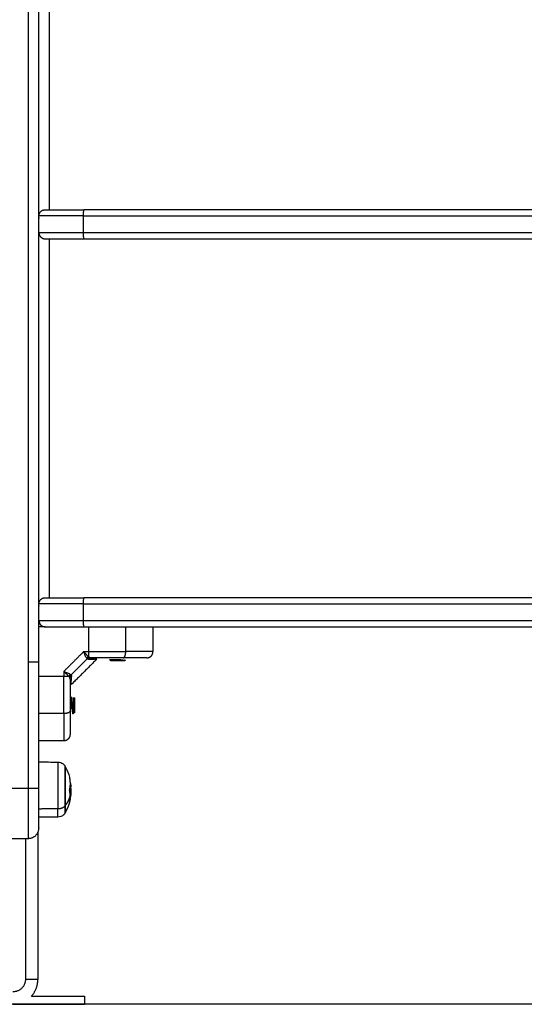
# Model space of a CAD drawing. Units: millimetres. Extents: x 43.9 to 58.4, y 2.8 to 17.1.
# Drawn here: x 54 to 54.3, y 12.3 to 12.8 of the extents above; entities that cross this region are included whole.
import ezdxf

# ---------------------------------------------------------------- set-up
doc = ezdxf.new("R2010")
doc.units = ezdxf.units.MM
doc.header["$LTSCALE"] = 20
doc.layers.add('Layer 1', color=8, linetype='Continuous')

# ---------------------------------------------------------------- blocks, each defined once
blk = doc.blocks.new('s299b_bb')
at = {"lineweight": -3}
for points, weights, degree in [([(54.02483, 13.54075), (54.02483, 14.45991), (54.02483, 14.99785)], [1, 0.890296593704, 1], 2), ([(54.02483, 13.75575), (54.02483, 13.75875), (54.02783, 13.75875)], [1, 0.707106781187, 1], 2), ([(54.02492, 13.7548), (54.02486, 13.75477), (54.02483, 13.75475), (54.02483, 13.75475)], [0.935743798657, 0.954090869263, 0.975509603043, 1], 3), ([(54.02783, 13.75875), (54.02783, 13.75875), (54.04659, 13.75875)], [1, 0.757428144058, 1], 2), ([(54.40683, 13.75875), (54.22572, 13.75875), (54.04659, 13.75875)], [1, 0.997265696927, 1], 2), ([(54.02483, 13.74875), (54.02483, 13.74875), (54.02486, 13.74873), (54.02493, 13.7487)], [1, 0.974036101925, 0.951524608823, 0.932465520692], 3), ([(54.02483, 13.74775), (54.02483, 13.74475), (54.02783, 13.74475)], [1, 0.707106781187, 1], 2), ([(54.02783, 13.74475), (54.02783, 13.74475), (54.04659, 13.74475)], [1, 0.757428144058, 1], 2), ([(54.04659, 13.74475), (54.22572, 13.74475), (54.40683, 13.74475)], [1, 0.997265696927, 1], 2), ([(54.02483, 13.56875), (54.02483, 13.57175), (54.02783, 13.57175)], [1, 0.707106781187, 1], 2), ([(54.02783, 13.57175), (54.02783, 13.57175), (54.04659, 13.57175)], [1, 0.757428144058, 1], 2), ([(54.40683, 13.57175), (54.22572, 13.57175), (54.04659, 13.57175)], [1, 0.997265696927, 1], 2), ([(54.02492, 13.5678), (54.02486, 13.56777), (54.02483, 13.56775), (54.02483, 13.56775)], [0.935743798657, 0.954090869263, 0.975509603043, 1], 3), ([(54.02483, 13.56075), (54.02483, 13.55775), (54.02783, 13.55775)], [1, 0.707106781187, 1], 2), ([(54.02783, 13.55775), (54.02783, 13.55775), (54.04659, 13.55775)], [1, 0.757428144058, 1], 2), ([(54.04659, 13.55775), (54.22572, 13.55775), (54.40683, 13.55775)], [1, 0.997265696927, 1], 2), ([(54.05006, 13.54275), (54.04927, 13.54275), (54.04875, 13.54206)], [1, 0.909485037264, 1], 2), ([(54.05883, 13.542), (54.05883, 13.542), (54.06123, 13.542)], [1, 0.837169104331, 1], 2), ([(54.05933, 13.5415), (54.05933, 13.5415), (54.06143, 13.5415)], [1, 0.837169104331, 1], 2), ([(54.06496, 13.5415), (54.06633, 13.5415), (54.06633, 13.5415)], [1, 0.896224460598, 1], 2), ([(54.07683, 13.54275), (54.07983, 13.54275), (54.07983, 13.54575)], [1, 0.707106781186, 1], 2), ([(54.02483, 13.48008), (54.02483, 13.51041), (54.02483, 13.54075)], [1, 0.999857441719, 1], 2), ([(54.04031, 13.53453), (54.03976, 13.53399), (54.03969, 13.53326)], [1, 0.933438208661, 1], 2), ([(54.04158, 13.52279), (54.04158, 13.5209), (54.04158, 13.51822)], [1, 0.809583304591, 1], 2), ([(54.04208, 13.52109), (54.04208, 13.52325), (54.04208, 13.52325)], [1, 0.783299969304, 0.887255387675], 2), ([(54.04122, 13.51652), (54.04128, 13.51719), (54.04133, 13.51822)], [0.967613387423, 0.947244891373, 1], 2), ([(54.03983, 13.50575), (54.03983, 13.50275), (54.03683, 13.50275)], [1, 0.707106781186, 1], 2), ([(54.03773, 13.48679), (54.03762, 13.48694), (54.03751, 13.48709)], [1, 0.999948740388, 1], 2), ([(54.03962, 13.47912), (54.04036, 13.48184), (54.03972, 13.48458)], [1, 0.985285152407, 1], 2), ([(54.03972, 13.48458), (54.0397, 13.48468), (54.03967, 13.48478)], [1, 0.999979620259, 1], 2), ([(54.02483, 13.46075), (54.02483, 13.46075), (54.02483, 13.48008)], [1, 0.718945328967, 1], 2), ([(54.04008, 13.48099), (54.04004, 13.48119), (54.03999, 13.48139)], [1, 0.999886644369, 0.999928158047], 2), ([(54.03993, 13.47623), (54.03993, 13.47759), (54.03962, 13.47893)], [1, 0.996588812689, 1], 2), ([(54.03963, 13.47355), (54.03975, 13.47408), (54.03983, 13.47463)], [1, 0.999440173122, 1], 2), ([(54.03966, 13.47925), (54.04013, 13.47736), (54.03996, 13.47544)], [0.99926062295, 0.989514591121, 0.993594958712], 2), ([(54.03991, 13.475), (54.03983, 13.47437), (54.03968, 13.47374)], [0.994717134912, 0.996598123597, 1], 2), ([(54.03986, 13.47481), (54.04005, 13.47552), (54.04014, 13.47625)], [1, 0.999020816305, 1], 2), ([(54.03989, 13.47525), (54.03994, 13.47574), (54.03993, 13.47623)], [1, 0.999550788413, 1], 2), ([(54.03991, 13.47524), (54.04015, 13.47616), (54.04023, 13.4771)], [1, 0.9983855164, 1], 2), ([(54.04014, 13.47625), (54.0402, 13.47668), (54.04022, 13.47712)], [1, 0.999641279048, 1], 2), ([(54.03751, 13.47142), (54.03762, 13.47156), (54.03773, 13.47171)], [1, 0.999948740388, 1], 2), ([(54.03773, 13.4685), (54.03773, 13.4685), (54.03773, 13.47171)], [1, 0.922314608661, 1], 2), ([(54.03968, 13.47374), (54.03965, 13.47364), (54.03963, 13.47354)], [1, 0.99998129413, 1], 2), ([(54.01983, 13.45575), (54.02483, 13.45575), (54.02483, 13.46075)], [1, 0.707106781187, 1], 2), ([(54.01833, 13.38775), (54.01833, 13.38175), (54.01233, 13.38175)], [1, 0.707106781187, 1], 2), ([(54.02128, 13.37975), (54.02433, 13.38317), (54.02433, 13.38775)], [0.854215066658, 0.863397181335, 1], 2), ([(54.02128, 13.37975), (54.04683, 13.37975), (54.04683, 13.37975)], [0.853587946882, 0.855802979736, 1], 2), ([(54.01233, 13.37575), (54.04683, 13.37575), (54.04683, 13.37575)], [0.856679896073, 0.832155584006, 1], 2)]:
    blk.add_rational_spline(points, weights, degree=degree, dxfattribs=at)
for points, degree in [([(54.02783, 13.55775), (54.02633, 13.55775), (54.02483, 13.55775)], 2), ([(54.07983, 13.55775), (54.07983, 13.55175), (54.07983, 13.54575)], 2), ([(54.05275, 13.54217), (54.04658, 13.536), (54.04042, 13.52984)], 2), ([(54.05933, 13.5415), (54.05917, 13.54167), (54.059, 13.54184), (54.05883, 13.542)], 3), ([(54.06143, 13.5415), (54.06133, 13.54175), (54.06123, 13.542)], 2), ([(54.06143, 13.5415), (54.0615, 13.5415), (54.06157, 13.5415)], 2), ([(54.06645, 13.54162), (54.06641, 13.54158), (54.06637, 13.54154), (54.06633, 13.5415)], 3), ([(54.03983, 13.53252), (54.03983, 13.53284), (54.03978, 13.53309), (54.03969, 13.53326)], 3), ([(54.04031, 13.53453), (54.04046, 13.53437), (54.04053, 13.53414), (54.04052, 13.53383)], 3), ([(54.04047, 13.52375), (54.0406, 13.52375), (54.04072, 13.52375)], 2), ([(54.04167, 13.52366), (54.04181, 13.52353), (54.04195, 13.52339), (54.04208, 13.52325)], 3), ([(54.03983, 13.51736), (54.03983, 13.5173), (54.03983, 13.51723), (54.03983, 13.51717)], 3), ([(54.04033, 13.51822), (54.04021, 13.51822), (54.04008, 13.51822)], 2), ([(54.04158, 13.51822), (54.04146, 13.51822), (54.04133, 13.51822)], 2), ([(54.04192, 13.51835), (54.04175, 13.51828), (54.04158, 13.51822)], 2), ([(54.04208, 13.52109), (54.04195, 13.52114), (54.04182, 13.52119)], 2), ([(54.04135, 13.51575), (54.04122, 13.51575), (54.0411, 13.51575)], 2), ([(54.04208, 13.51625), (54.04208, 13.51625), (54.04207, 13.51624), (54.04207, 13.51624)], 3), ([(54.04207, 13.51624), (54.04207, 13.51624), (54.04207, 13.51624), (54.04207, 13.51624)], 3), ([(54.03683, 13.50275), (54.03083, 13.50275), (54.02483, 13.50275)], 2), ([(54.02483, 13.4926), (54.0279, 13.49258), (54.03096, 13.49255), (54.03402, 13.49252)], 3), ([(54.03967, 13.48478), (54.03967, 13.48478), (54.03967, 13.48478), (54.03967, 13.48478)], 3), ([(54.04023, 13.4771), (54.04024, 13.47711), (54.04024, 13.47713), (54.04024, 13.47714)], 3), ([(54.03402, 13.46598), (54.02943, 13.46594), (54.02483, 13.4659)], 2), ([(54.03773, 13.4685), (54.03766, 13.46836), (54.03758, 13.46822), (54.03751, 13.46808)], 3), ([(54.01183, 13.45575), (54.01583, 13.45575), (54.01983, 13.45575)], 2), ([(54.01833, 13.45575), (54.01833, 13.42175), (54.01833, 13.38775)], 2), ([(54.02433, 13.45857), (54.02433, 13.42316), (54.02433, 13.38775)], 2), ([(54.04683, 13.37975), (54.04683, 13.37775), (54.04683, 13.37575)], 2)]:
    blk.add_open_spline(points, degree=degree, dxfattribs=at)
for points, knots in [([(54.05275, 13.54217), (54.05275, 13.54217), (54.05267, 13.54216), (54.05241, 13.54216), (54.05231, 13.54216), (54.05212, 13.54215), (54.05202, 13.54215), (54.05188, 13.54215), (54.05181, 13.54214), (54.05178, 13.54214), (54.05176, 13.54214), (54.05175, 13.54214), (54.05141, 13.54213), (54.051, 13.54212), (54.05001, 13.5421), (54.04942, 13.54208), (54.04875, 13.54206)], [15.250124, 15.250124, 15.250124, 15.250124, 19.008049, 19.008049, 20.908854, 20.908854, 21.859257, 22.334458, 22.572059, 22.690859, 22.690859, 22.809659, 22.809659, 26.611269, 26.611269, 30.412879, 30.412879, 30.412879, 30.412879]), ([(54.04875, 13.54206), (54.04941, 13.54208), (54.04999, 13.5421), (54.05074, 13.54212), (54.05096, 13.54212), (54.05127, 13.54213), (54.0514, 13.54213), (54.05152, 13.54214), (54.05155, 13.54214)], [0, 0, 0, 0, 3.80161, 3.80161, 5.702415, 5.702415, 6.652817, 6.974183, 6.974183, 6.974183, 6.974183]), ([(54.06541, 13.54275), (54.06421, 13.54275), (54.06299, 13.54275), (54.06049, 13.54275), (54.05922, 13.54275), (54.05534, 13.54275), (54.05272, 13.54275), (54.05006, 13.54275)], [0, 0, 0, 0, 3.978378, 3.978378, 7.956756, 7.956756, 15.913513, 15.913513, 15.913513, 15.913513]), ([(54.05187, 13.54215), (54.05214, 13.54215), (54.05234, 13.54216), (54.05266, 13.54216), (54.05275, 13.54217), (54.05275, 13.54217), (54.05275, 13.54217), (54.05275, 13.54217)], [8.189722, 8.189722, 8.189722, 8.189722, 11.40483, 11.40483, 15.20644, 15.20644, 15.234559, 15.234559, 15.234559, 15.234559]), ([(54.06434, 13.54176), (54.06421, 13.54177), (54.06407, 13.54177), (54.06378, 13.54178), (54.06363, 13.54179), (54.06318, 13.54181), (54.06288, 13.54182), (54.06242, 13.54183), (54.06226, 13.54184), (54.06196, 13.54185), (54.06181, 13.54185), (54.06154, 13.54186), (54.06141, 13.54186), (54.06128, 13.54187)], [-7.344738, -7.344738, -7.344738, -7.344738, -6.885692, -6.885692, -6.426646, -6.426646, -5.508554, -5.508554, -5.049508, -5.049508, -4.590462, -4.590462, -4.181832, -4.181832, -4.181832, -4.181832]), ([(54.06157, 13.5415), (54.06183, 13.5415), (54.06211, 13.5415), (54.06254, 13.5415), (54.06269, 13.5415), (54.06298, 13.5415), (54.06313, 13.5415), (54.06357, 13.5415), (54.06387, 13.5415), (54.06429, 13.5415), (54.06443, 13.5415), (54.0647, 13.5415), (54.06483, 13.5415), (54.06496, 13.5415)], [-3.558277, -3.558277, -3.558277, -3.558277, -2.668707, -2.668707, -2.223923, -2.223923, -1.779138, -1.779138, -0.889569, -0.889569, -0.444785, -0.444785, 0, 0, 0, 0]), ([(54.06434, 13.54176), (54.06449, 13.54176), (54.06462, 13.54175), (54.06489, 13.54174), (54.06502, 13.54174), (54.06538, 13.54172), (54.06559, 13.54171), (54.06596, 13.54169), (54.0661, 13.54168), (54.06627, 13.54166), (54.06632, 13.54166), (54.06639, 13.54165), (54.06644, 13.54164), (54.06646, 13.54163), (54.06645, 13.54161), (54.06643, 13.54161), (54.06636, 13.54159), (54.06627, 13.54158), (54.06601, 13.54156), (54.06585, 13.54155), (54.06555, 13.54153), (54.06544, 13.54153), (54.06521, 13.54151), (54.06509, 13.54151), (54.06496, 13.5415)], [-7.56407, -7.56407, -7.56407, -7.56407, -7.091316, -7.091316, -6.618561, -6.618561, -5.673053, -5.673053, -4.727544, -4.727544, -4.254789, -4.254789, -3.782035, -3.309281, -3.309281, -2.836526, -2.836526, -1.891018, -1.891018, -0.945509, -0.945509, -0.472754, -0.472754, 0, 0, 0, 0]), ([(54.07683, 13.54275), (54.07683, 13.54275), (54.07667, 13.54275), (54.07618, 13.54275), (54.07586, 13.54275), (54.07568, 13.54275), (54.07559, 13.54275), (54.07554, 13.54275), (54.07552, 13.54275), (54.07551, 13.54275), (54.0755, 13.54275), (54.07531, 13.54275), (54.075, 13.54275), (54.0746, 13.54275), (54.07439, 13.54275), (54.07428, 13.54275), (54.07422, 13.54275), (54.0742, 13.54275), (54.07418, 13.54275), (54.07417, 13.54275), (54.07393, 13.54275), (54.07357, 13.54275), (54.07311, 13.54275), (54.07287, 13.54275), (54.07275, 13.54275), (54.07269, 13.54275), (54.07266, 13.54275), (54.07265, 13.54275), (54.07264, 13.54275), (54.07213, 13.54275), (54.07132, 13.54275), (54.07028, 13.54275), (54.06973, 13.54275), (54.06945, 13.54275), (54.06931, 13.54275), (54.06924, 13.54275), (54.06921, 13.54275), (54.06919, 13.54275), (54.06918, 13.54275), (54.06802, 13.54275), (54.06677, 13.54275), (54.06541, 13.54275)], [0, 0, 0, 0, 2.129736, 3.194605, 3.727039, 3.993256, 4.126364, 4.192919, 4.226196, 4.226196, 4.259473, 4.259473, 5.324341, 5.856775, 6.122992, 6.256101, 6.322655, 6.355932, 6.355932, 6.389209, 6.389209, 7.454077, 7.986512, 8.252729, 8.385837, 8.452391, 8.485669, 8.485669, 8.518946, 8.518946, 10.648682, 11.71355, 12.245984, 12.512202, 12.64531, 12.711864, 12.745141, 12.745141, 12.778419, 12.778419, 17.037891, 17.037891, 17.037891, 17.037891]), ([(54.03983, 13.53252), (54.03983, 13.5312), (54.03983, 13.52988), (54.03983, 13.52726), (54.03983, 13.52595), (54.03983, 13.52214), (54.03983, 13.51971), (54.03983, 13.51736)], [0, 0, 0, 0, 3.978378, 3.978378, 7.956756, 7.956756, 15.706581, 15.706581, 15.706581, 15.706581]), ([(54.04042, 13.52984), (54.04042, 13.52984), (54.04042, 13.52992), (54.04043, 13.53018), (54.04043, 13.53029), (54.04044, 13.53055), (54.04044, 13.53069), (54.04045, 13.5312), (54.04046, 13.53162), (54.04049, 13.53261), (54.04051, 13.53318), (54.04052, 13.53383)], [15.206815, 15.206815, 15.206815, 15.206815, 19.008518, 19.008518, 20.90937, 20.90937, 22.810222, 22.810222, 26.611925, 26.611925, 30.413629, 30.413629, 30.413629, 30.413629]), ([(54.04182, 13.52119), (54.04182, 13.52134), (54.04181, 13.52147), (54.0418, 13.52175), (54.0418, 13.52188), (54.04178, 13.52226), (54.04177, 13.52248), (54.04175, 13.52279), (54.04175, 13.52289), (54.04174, 13.52306), (54.04173, 13.52314), (54.04172, 13.52335), (54.04171, 13.52347), (54.04169, 13.52362), (54.04168, 13.52366), (54.04166, 13.52367), (54.04165, 13.52364), (54.04163, 13.52351), (54.04162, 13.52341), (54.0416, 13.52314), (54.04159, 13.52298), (54.04158, 13.52279)], [-7.344738, -7.344738, -7.344738, -7.344738, -6.885692, -6.885692, -6.426646, -6.426646, -5.508554, -5.508554, -5.049508, -5.049508, -4.590462, -4.590462, -3.672369, -3.672369, -2.754277, -2.754277, -1.836185, -1.836185, -0.918092, -0.918092, 0, 0, 0, 0]), ([(54.04182, 13.52119), (54.04183, 13.52105), (54.04183, 13.5209), (54.04184, 13.52059), (54.04185, 13.52043), (54.04186, 13.51997), (54.04187, 13.51965), (54.0419, 13.51903), (54.04191, 13.51872), (54.04192, 13.51829), (54.04193, 13.51815), (54.04194, 13.51788), (54.04195, 13.51762), (54.04196, 13.51738), (54.04197, 13.51716), (54.04198, 13.51706), (54.04199, 13.51677), (54.04201, 13.51662), (54.04203, 13.51638), (54.04204, 13.5163), (54.04205, 13.51624), (54.04206, 13.51623), (54.04207, 13.51624), (54.04207, 13.51624), (54.04207, 13.51624)], [-7.56407, -7.56407, -7.56407, -7.56407, -7.091316, -7.091316, -6.618561, -6.618561, -5.673053, -5.673053, -4.727544, -4.727544, -4.254789, -4.254789, -3.782035, -3.309281, -3.309281, -2.836526, -2.836526, -1.891018, -1.891018, -0.945509, -0.945509, -0.472754, -0.472754, -0.39449, -0.39449, -0.39449, -0.39449]), ([(54.03983, 13.51717), (54.03983, 13.51649), (54.03983, 13.51551), (54.03983, 13.51444), (54.03983, 13.51393), (54.03983, 13.51367), (54.03983, 13.51354), (54.03983, 13.51348), (54.03983, 13.51345), (54.03983, 13.51344), (54.03983, 13.51343), (54.03983, 13.51276), (54.03983, 13.51184), (54.03983, 13.51087), (54.03983, 13.5104), (54.03983, 13.51018), (54.03983, 13.51007), (54.03983, 13.51001), (54.03983, 13.50999), (54.03983, 13.50997), (54.03983, 13.50997), (54.03983, 13.50935), (54.03983, 13.50854), (54.03983, 13.50776), (54.03983, 13.50741), (54.03983, 13.50725), (54.03983, 13.50717), (54.03983, 13.50713), (54.03983, 13.50711), (54.03983, 13.5071), (54.03983, 13.5071), (54.03983, 13.5071), (54.03983, 13.5062), (54.03983, 13.50575), (54.03983, 13.50575)], [0, 0, 0, 0, 2.135432, 3.203149, 3.737007, 4.003936, 4.1374, 4.204133, 4.237499, 4.237499, 4.270865, 4.270865, 6.406297, 7.474014, 8.007872, 8.274801, 8.408265, 8.474998, 8.508364, 8.508364, 8.54173, 8.54173, 10.677162, 11.744879, 12.278737, 12.545666, 12.67913, 12.745863, 12.779229, 12.795912, 12.795912, 12.812595, 12.812595, 17.08346, 17.08346, 17.08346, 17.08346]), ([(54.03402, 13.49252), (54.03452, 13.49252), (54.035, 13.49242), (54.03597, 13.49204), (54.03643, 13.49174), (54.03682, 13.49135), (54.03688, 13.49128), (54.03694, 13.49122), (54.03701, 13.49115), (54.03706, 13.49108), (54.03712, 13.49101), (54.03718, 13.49093), (54.03723, 13.49086), (54.03728, 13.49079), (54.03734, 13.49071), (54.03738, 13.49063), (54.03743, 13.49056), (54.03748, 13.49048), (54.03749, 13.49046), (54.0375, 13.49044), (54.03751, 13.49042)], [0.035042, 0.035042, 0.035042, 0.035042, 1.517477, 1.517477, 3.161916, 3.161916, 3.161916, 4.161916, 4.161916, 4.161916, 5.161916, 5.161916, 5.161916, 6.161916, 6.161916, 6.161916, 7.161916, 7.161916, 7.161916, 7.393596, 7.393596, 7.393596, 7.393596]), ([(54.03773, 13.49), (54.03851, 13.48849), (54.03912, 13.4869), (54.03961, 13.48503), (54.03967, 13.4848), (54.03972, 13.48458)], [25.781921, 25.781921, 25.781921, 25.781921, 30.895529, 30.895529, 31.583743, 31.583743, 31.583743, 31.583743]), ([(54.03967, 13.48478), (54.03967, 13.4848), (54.03966, 13.48482), (54.03966, 13.48482), (54.03967, 13.4848), (54.03967, 13.48478)], [0, 0, 0, 0, 0.1032602, 0.1032602, 0.2065205, 0.2065205, 0.2065205, 0.2065205]), ([(54.04, 13.48222), (54.04002, 13.48214), (54.04004, 13.48207), (54.04006, 13.48198), (54.04006, 13.48196), (54.04007, 13.48193), (54.04007, 13.48192), (54.04007, 13.48191), (54.04007, 13.48191), (54.04008, 13.4819), (54.04008, 13.48188), (54.0401, 13.48179), (54.04011, 13.4817), (54.04013, 13.48162), (54.04013, 13.4816), (54.04014, 13.48158), (54.04014, 13.48157), (54.04014, 13.48155), (54.04015, 13.4815), (54.04016, 13.48145), (54.04019, 13.48125), (54.04021, 13.4811), (54.04023, 13.48093), (54.04023, 13.48089), (54.04023, 13.48084), (54.04024, 13.48083), (54.04024, 13.48079), (54.04024, 13.48077), (54.04025, 13.48066), (54.04026, 13.48058), (54.04026, 13.48051)], [0, 0, 0, 0, 0.271803, 0.271803, 0.407704, 0.407704, 0.44168, 0.44168, 0.458667, 0.458667, 0.475655, 0.543606, 0.815409, 0.815409, 0.883359, 0.883359, 0.917335, 0.917335, 0.95131, 1.087211, 1.087211, 1.630817, 1.630817, 1.766719, 1.766719, 1.834669, 1.834669, 1.90262, 1.90262, 2.174423, 2.174423, 2.174423, 2.174423]), ([(54.04026, 13.47885), (54.04026, 13.47895), (54.04026, 13.47905), (54.04026, 13.4792), (54.04026, 13.47925), (54.04025, 13.47932), (54.04025, 13.47934), (54.04025, 13.47939), (54.04025, 13.47942), (54.04025, 13.47954), (54.04024, 13.47963), (54.04023, 13.47977), (54.04023, 13.47981), (54.04023, 13.47989), (54.04022, 13.47992), (54.04022, 13.47996), (54.04022, 13.47998), (54.04022, 13.47999), (54.04021, 13.48009), (54.0402, 13.48017), (54.04019, 13.4803), (54.04018, 13.48035), (54.04018, 13.48041), (54.04017, 13.48045), (54.04017, 13.48048), (54.04016, 13.4805), (54.04016, 13.48051), (54.04014, 13.48067), (54.04012, 13.48083), (54.04008, 13.48099)], [0, 0, 0, 0, 0.308169, 0.308169, 0.462254, 0.462254, 0.539297, 0.539297, 0.616339, 0.616339, 0.924508, 0.924508, 1.078593, 1.078593, 1.155636, 1.194157, 1.194157, 1.232678, 1.232678, 1.540847, 1.540847, 1.694932, 1.694932, 1.771975, 1.810496, 1.810496, 1.849017, 1.849017, 2.465356, 2.465356, 2.465356, 2.465356]), ([(54.04032, 13.47914), (54.04032, 13.4792), (54.04032, 13.47926), (54.04032, 13.47935), (54.04032, 13.47938), (54.04032, 13.47942), (54.04032, 13.47944), (54.04032, 13.47947), (54.04032, 13.47948), (54.04031, 13.47955), (54.04031, 13.47961), (54.04031, 13.47969), (54.04031, 13.47974), (54.04031, 13.47979), (54.04031, 13.47981), (54.04031, 13.47983), (54.0403, 13.47984), (54.0403, 13.47994), (54.0403, 13.48004), (54.04029, 13.4802), (54.04028, 13.48026), (54.04028, 13.48035), (54.04027, 13.4804), (54.04027, 13.48045), (54.04027, 13.48048), (54.04027, 13.48049), (54.04027, 13.4805), (54.04026, 13.48051)], [-1.452034, -1.452034, -1.452034, -1.452034, -1.27053, -1.27053, -1.179778, -1.179778, -1.134402, -1.134402, -1.089026, -1.089026, -0.907521, -0.907521, -0.816769, -0.771393, -0.748705, -0.748705, -0.726017, -0.726017, -0.363009, -0.363009, -0.181504, -0.181504, -0.090752, -0.045376, -0.022688, -0.022688, 0, 0, 0, 0]), ([(54.03962, 13.47893), (54.03961, 13.47896), (54.03961, 13.47899), (54.03961, 13.47906), (54.03962, 13.47909), (54.03962, 13.47912)], [0, 0, 0, 0, 0.1057945, 0.1057945, 0.211589, 0.211589, 0.211589, 0.211589]), ([(54.03983, 13.47463), (54.03983, 13.47465), (54.03984, 13.47468), (54.03985, 13.47475), (54.03986, 13.47479), (54.03986, 13.47481)], [0, 0, 0, 0, 0.1062496, 0.1062496, 0.2124992, 0.2124992, 0.2124992, 0.2124992]), ([(54.03991, 13.47524), (54.0399, 13.47522), (54.0399, 13.47521), (54.03989, 13.47521), (54.03989, 13.47522), (54.03989, 13.47525)], [0, 0, 0, 0, 0.1045164, 0.1045164, 0.2090328, 0.2090328, 0.2090328, 0.2090328]), ([(54.04024, 13.47713), (54.04021, 13.47685), (54.04018, 13.47657), (54.04014, 13.47628), (54.04014, 13.47627), (54.04014, 13.47625), (54.04014, 13.47625), (54.04014, 13.47625)], [39.0872448, 39.0872448, 39.0872448, 39.0872448, 39.9358518, 39.9358518, 39.9723023, 39.9723023, 39.9792193, 39.9792193, 39.9792193, 39.9792193]), ([(54.04026, 13.47885), (54.04026, 13.47853), (54.04026, 13.47823), (54.04025, 13.47791), (54.04025, 13.47789), (54.04025, 13.47786), (54.04025, 13.47781), (54.04025, 13.47776), (54.04024, 13.47766), (54.04024, 13.47759), (54.04023, 13.47739), (54.04023, 13.47725), (54.04022, 13.47712)], [-1.975444, -1.975444, -1.975444, -1.975444, -0.987722, -0.987722, -0.92599, -0.92599, -0.864257, -0.740792, -0.740792, -0.493861, -0.493861, 0, 0, 0, 0]), ([(54.04024, 13.47714), (54.04025, 13.47729), (54.04026, 13.47743), (54.04027, 13.47756), (54.04027, 13.47757), (54.04027, 13.47758), (54.04027, 13.47759), (54.04028, 13.47763), (54.04028, 13.47767), (54.04028, 13.47773), (54.04028, 13.47778), (54.04029, 13.4779), (54.04029, 13.47798), (54.0403, 13.47806), (54.0403, 13.47807), (54.0403, 13.47808), (54.0403, 13.4781), (54.0403, 13.47814), (54.0403, 13.47817), (54.0403, 13.47824), (54.04031, 13.47829), (54.04031, 13.47837), (54.04031, 13.47842), (54.04031, 13.47848), (54.04031, 13.4785), (54.04031, 13.47854), (54.04031, 13.47857), (54.04032, 13.47868), (54.04032, 13.47877), (54.04032, 13.47896), (54.04032, 13.47905), (54.04032, 13.47914)], [-2.19721, -2.19721, -2.19721, -2.19721, -1.683295, -1.683295, -1.665761, -1.665761, -1.648227, -1.613158, -1.543021, -1.543021, -1.402746, -1.402746, -1.122197, -1.122197, -1.104663, -1.104663, -1.087128, -1.05206, -0.981922, -0.981922, -0.841648, -0.841648, -0.701373, -0.701373, -0.631236, -0.631236, -0.561098, -0.561098, -0.280549, -0.280549, 0, 0, 0, 0]), ([(54.03968, 13.47374), (54.03964, 13.47358), (54.0396, 13.47342), (54.03912, 13.47161), (54.03851, 13.47002), (54.03773, 13.4685)], [42.531192, 42.531192, 42.531192, 42.531192, 43.030605, 43.030605, 48.144214, 48.144214, 48.144214, 48.144214]), ([(54.03963, 13.47354), (54.03962, 13.47352), (54.03962, 13.47351), (54.03962, 13.47351), (54.03962, 13.47352), (54.03963, 13.47355)], [0, 0, 0, 0, 0.1039874, 0.1039874, 0.2079749, 0.2079749, 0.2079749, 0.2079749]), ([(54.03751, 13.46808), (54.0375, 13.46806), (54.03749, 13.46805), (54.03748, 13.46803), (54.03743, 13.46795), (54.03738, 13.46787), (54.03734, 13.46779), (54.03728, 13.46772), (54.03723, 13.46764), (54.03718, 13.46757), (54.03712, 13.4675), (54.03706, 13.46743), (54.03701, 13.46736), (54.03694, 13.46729), (54.03688, 13.46722), (54.03682, 13.46715), (54.03643, 13.46677), (54.03597, 13.46646), (54.035, 13.46608), (54.03452, 13.46599), (54.03402, 13.46598)], [7.76832, 7.76832, 7.76832, 7.76832, 8, 8, 8, 9, 9, 9, 10, 10, 10, 11, 11, 11, 12, 12, 12, 13.644439, 13.644439, 15.126874, 15.126874, 15.126874, 15.126874])]:
    blk.add_open_spline(points, degree=3, knots=knots, dxfattribs=at)
for points, weights, knots in [([(54.04008, 13.51822), (54.04016, 13.51975), (54.04024, 13.52128), (54.04032, 13.52281), (54.0404, 13.52345), (54.04043, 13.52375), (54.04047, 13.52375)], [1, 0.923879532511, 1, 0.923879532511, 1, 0.96190190656, 0.961939803916], [0, 0, 0, 3.317389, 3.317389, 6.634779, 6.634779, 8.295124, 8.295124, 8.295124]), ([(54.0406, 13.52298), (54.04054, 13.52232), (54.04049, 13.52128), (54.04041, 13.51975), (54.04033, 13.51822)], [0.967671196975, 0.947170216741, 1, 0.923879532511, 1], [-5.619754, -5.619754, -5.619754, -3.31739, -3.31739, 0, 0, 0]), ([(54.04047, 13.52375), (54.04051, 13.52375), (54.04055, 13.52345), (54.04063, 13.52281), (54.04071, 13.52128)], [0.961939803916, 0.961977625951, 1, 0.923879532511, 1], [8.295124, 8.295124, 8.295124, 9.952169, 9.952169, 13.269565, 13.269565, 13.269565]), ([(54.04096, 13.52128), (54.04088, 13.52281), (54.0408, 13.52345), (54.04076, 13.52375), (54.04072, 13.52375)], [1, 0.923879532511, 1, 0.961977625951, 0.961939803916], [-13.269561, -13.269561, -13.269561, -9.952171, -9.952171, -8.295126, -8.295126, -8.295126]), ([(54.04071, 13.52128), (54.04079, 13.51975), (54.04086, 13.51822), (54.04094, 13.51669), (54.04102, 13.51606), (54.04106, 13.51575), (54.0411, 13.51575)], [1, 0.923879532511, 1, 0.923879532511, 1, 0.96190190656, 0.961939803916], [0, 0, 0, 3.317385, 3.317385, 6.634775, 6.634775, 8.29512, 8.29512, 8.29512]), ([(54.04096, 13.52128), (54.04104, 13.51975), (54.04111, 13.51822), (54.04119, 13.51669), (54.04127, 13.51606), (54.04135, 13.51542), (54.04143, 13.51606), (54.04151, 13.51669), (54.04158, 13.51822)], [1, 0.923879532511, 1, 0.923879532511, 1, 0.923879532511, 1, 0.923879532511, 1], [0, 0, 0, 3.31739, 3.31739, 6.634781, 6.634781, 9.952171, 9.952171, 13.269561, 13.269561, 13.269561]), ([(54.04208, 13.51625), (54.04208, 13.51625), (54.04208, 13.51781), (54.04208, 13.51936), (54.04208, 13.52109)], [1, 0.881874623725, 1, 0.881874623725, 1], [0.394636, 0.394636, 0.394636, 3.831445, 3.831445, 7.268255, 7.268255, 7.268255]), ([(54.03751, 13.47142), (54.03751, 13.47672), (54.03751, 13.48357), (54.03751, 13.49042), (54.03751, 13.49042)], [1, 0.832598299435, 1, 0.832598299435, 1], [0, 0, 0, 13.114997, 13.114997, 26.229994, 26.229994, 26.229994]), ([(54.03773, 13.47171), (54.03773, 13.47681), (54.03773, 13.48341), (54.03773, 13.49), (54.03773, 13.49)], [1, 0.832598299435, 1, 0.832598299435, 1], [0, 0, 0, 12.6208, 12.6208, 25.241599, 25.241599, 25.241599])]:
    blk.add_rational_spline(points, weights, degree=2, knots=knots, dxfattribs=at)
at = {"layer": 'Layer 1', "lineweight": -3}
for points, weights, degree in [([(54.01983, 13.54075), (54.01983, 14.46246), (54.01983, 15.0019)], [1, 0.890296593704, 1], 2), ([(54.04615, 13.75575), (54.02483, 13.75575), (54.02483, 13.75575)], [1, 0.757428144058, 1], 2), ([(54.04659, 13.75875), (54.04615, 13.75875), (54.04615, 13.75575)], [1, 0.707106781187, 1], 2), ([(54.04615, 13.75575), (54.2255, 13.75575), (54.40683, 13.75575)], [1, 0.997265696927, 1], 2), ([(54.02483, 13.74775), (54.02483, 13.74775), (54.04615, 13.74775)], [1, 0.757428144058, 1], 2), ([(54.04615, 13.74775), (54.04615, 13.74475), (54.04659, 13.74475)], [1, 0.707106781187, 1], 2), ([(54.04615, 13.74775), (54.2255, 13.74775), (54.40683, 13.74775)], [1, 0.997265696927, 1], 2), ([(54.04659, 13.57175), (54.04615, 13.57175), (54.04615, 13.56875)], [1, 0.707106781187, 1], 2), ([(54.04615, 13.56875), (54.02483, 13.56875), (54.02483, 13.56875)], [1, 0.757428144058, 1], 2), ([(54.04615, 13.56875), (54.2255, 13.56875), (54.40683, 13.56875)], [1, 0.997265696927, 1], 2), ([(54.02483, 13.56075), (54.02483, 13.56075), (54.04615, 13.56075)], [1, 0.757428144058, 1], 2), ([(54.04615, 13.56075), (54.2255, 13.56075), (54.40683, 13.56075)], [1, 0.997265696927, 1], 2), ([(54.04615, 13.56075), (54.04615, 13.55775), (54.04659, 13.55775)], [1, 0.707106781187, 1], 2), ([(54.04775, 13.54269), (54.04824, 13.54312), (54.04885, 13.54325)], [1, 0.95018829843, 1], 2), ([(54.04806, 13.54228), (54.0486, 13.54282), (54.04933, 13.5429)], [1, 0.93343820866, 1], 2), ([(54.04885, 13.54325), (54.04885, 13.54414), (54.04885, 13.54575)], [1, 0.881181644272, 1], 2), ([(54.04885, 13.54575), (54.05504, 13.54575), (54.06108, 13.54575), (54.06669, 13.54575)], [1, 0.984025729284, 0.984025729284, 1], 3), ([(54.06541, 13.54275), (54.06669, 13.54275), (54.06669, 13.54575)], [1, 0.707106781187, 1], 2), ([(54.01983, 13.47991), (54.01983, 13.51032), (54.01983, 13.54075)], [1, 0.999857441719, 1], 2), ([(54.02483, 13.54075), (54.02483, 13.54075), (54.01983, 13.54075)], [1, 0.707106781187, 1], 2), ([(54.03933, 13.53374), (54.03844, 13.53374), (54.03683, 13.53374)], [1, 0.881181644333, 1], 2), ([(54.03683, 13.5159), (54.03683, 13.52437), (54.03683, 13.53374)], [1, 0.976038593935, 1], 2), ([(54.0399, 13.53484), (54.03947, 13.53435), (54.03933, 13.53374)], [1, 0.950188298334, 1], 2), ([(54.03983, 13.51717), (54.03983, 13.5159), (54.03683, 13.5159)], [1, 0.707106781186, 1], 2), ([(54.01983, 13.47991), (54.02483, 13.47991), (54.02483, 13.48008)], [1, 0.707106781187, 1], 2), ([(54.01983, 13.45575), (54.01983, 13.45575), (54.01983, 13.47991)], [1, 0.718945328967, 1], 2), ([(54.04026, 13.48051), (54.04019, 13.48124), (54.04001, 13.48196)], [1, 0.995582469102, 0.993135263746], 2), ([(54.03773, 13.47171), (54.0393, 13.47386), (54.03993, 13.47623)], [1, 0.989454869913, 1], 2), ([(54.03751, 13.47142), (54.03639, 13.46996), (54.03402, 13.46995)], [1, 0.861109360686, 1], 2), ([(54.03402, 13.46598), (54.03402, 13.46598), (54.03402, 13.46995)], [1, 0.922314608662, 1], 2), ([(54.03751, 13.46808), (54.03751, 13.46808), (54.03751, 13.47142)], [0.853567525364, 0.852114644864, 1], 2)]:
    blk.add_rational_spline(points, weights, degree=degree, dxfattribs=at)
for points, degree in [([(54.02983, 13.93175), (54.02983, 13.84525), (54.02983, 13.75875)], 2), ([(54.04615, 13.75575), (54.04615, 13.75175), (54.04615, 13.74775)], 2), ([(54.02983, 13.74475), (54.02983, 13.65825), (54.02983, 13.57175)], 2), ([(54.04615, 13.56875), (54.04615, 13.56475), (54.04615, 13.56075)], 2), ([(54.04885, 13.54575), (54.04885, 13.55175), (54.04885, 13.55775)], 2), ([(54.06669, 13.54575), (54.06669, 13.55175), (54.06669, 13.55775)], 2), ([(54.04641, 13.54575), (54.04162, 13.54097), (54.03683, 13.53618)], 2), ([(54.04806, 13.54228), (54.04418, 13.5384), (54.04031, 13.53453)], 2), ([(54.04641, 13.54575), (54.04763, 13.54575), (54.04885, 13.54575)], 2), ([(54.04806, 13.54228), (54.04796, 13.54237), (54.04786, 13.54251), (54.04775, 13.54269)], 3), ([(54.04875, 13.54206), (54.04847, 13.54205), (54.04823, 13.54212), (54.04806, 13.54228)], 3), ([(54.04933, 13.5429), (54.04919, 13.54298), (54.04903, 13.5431), (54.04885, 13.54325)], 3), ([(54.04933, 13.5429), (54.04951, 13.5428), (54.04976, 13.54275), (54.05006, 13.54275)], 3), ([(54.06424, 13.5415), (54.06429, 13.54163), (54.06434, 13.54176)], 2), ([(54.03683, 13.53374), (54.03083, 13.53374), (54.02483, 13.53374)], 2), ([(54.03683, 13.53618), (54.03683, 13.53496), (54.03683, 13.53374)], 2), ([(54.03823, 13.53488), (54.03824, 13.53488), (54.03824, 13.53487), (54.03825, 13.53486)], 3), ([(54.03969, 13.53326), (54.0396, 13.5334), (54.03949, 13.53356), (54.03933, 13.53374)], 3), ([(54.04031, 13.53453), (54.04021, 13.53463), (54.04008, 13.53473), (54.0399, 13.53484)], 3), ([(54.04071, 13.52128), (54.04083, 13.52128), (54.04096, 13.52128)], 2), ([(54.03683, 13.5159), (54.03083, 13.5159), (54.02483, 13.5159)], 2), ([(54.01183, 13.47991), (54.01583, 13.47991), (54.01983, 13.47991)], 2), ([(54.03402, 13.46995), (54.02943, 13.46992), (54.02483, 13.46989)], 2), ([(54.02433, 13.38775), (54.02133, 13.38775), (54.01833, 13.38775)], 2)]:
    blk.add_open_spline(points, degree=degree, dxfattribs=at)
for points, knots in [([(54.04885, 13.54325), (54.04868, 13.54339), (54.0485, 13.54356), (54.04821, 13.54384), (54.04811, 13.54394), (54.04791, 13.54414), (54.04781, 13.54425), (54.0475, 13.54457), (54.04729, 13.5448), (54.04685, 13.54527), (54.04663, 13.54551), (54.04641, 13.54575)], [0, 0, 0, 0, 0.960394, 0.960394, 1.440591, 1.440591, 1.920787, 1.920787, 2.881181, 2.881181, 3.841575, 3.841575, 3.841575, 3.841575]), ([(54.04775, 13.54269), (54.04766, 13.54284), (54.04756, 13.54302), (54.0474, 13.54336), (54.04734, 13.54348), (54.04725, 13.54367), (54.04722, 13.54374), (54.04718, 13.54384), (54.04716, 13.5439), (54.04713, 13.54396), (54.04711, 13.54399), (54.04711, 13.54401), (54.0471, 13.54402), (54.0471, 13.54402), (54.04705, 13.54414), (54.047, 13.54427), (54.04691, 13.54448), (54.04688, 13.54455), (54.04684, 13.54467), (54.04681, 13.54472), (54.04679, 13.54479), (54.04677, 13.54483), (54.04677, 13.54484), (54.04676, 13.54485), (54.04676, 13.54486), (54.04668, 13.54506), (54.04656, 13.54536), (54.04641, 13.54575)], [0, 0, 0, 0, 0.947076, 0.947076, 1.420614, 1.420614, 1.657383, 1.657383, 1.775768, 1.83496, 1.864556, 1.879354, 1.879354, 1.894152, 1.894152, 2.36769, 2.36769, 2.604459, 2.604459, 2.722844, 2.782036, 2.811632, 2.82643, 2.82643, 2.841228, 2.841228, 3.788304, 3.788304, 3.788304, 3.788304]), ([(54.07983, 13.54575), (54.07983, 13.54575), (54.07963, 13.54575), (54.07921, 13.54575), (54.07911, 13.54575), (54.07892, 13.54575), (54.07881, 13.54575), (54.07848, 13.54575), (54.07824, 13.54575), (54.07774, 13.54575), (54.07748, 13.54575), (54.07693, 13.54575), (54.07664, 13.54575), (54.07578, 13.54575), (54.07518, 13.54575), (54.07395, 13.54575), (54.07332, 13.54575), (54.07204, 13.54575), (54.07138, 13.54575), (54.0694, 13.54575), (54.06806, 13.54575), (54.06669, 13.54575)], [0, 0, 0, 0, 2.554464, 2.554464, 3.19308, 3.19308, 3.831696, 3.831696, 5.108928, 5.108928, 6.386161, 6.386161, 7.663393, 7.663393, 10.217857, 10.217857, 12.772321, 12.772321, 15.326785, 15.326785, 20.435714, 20.435714, 20.435714, 20.435714]), ([(54.03683, 13.53618), (54.03717, 13.53588), (54.0374, 13.53566), (54.03755, 13.53552), (54.03756, 13.53551), (54.03756, 13.53551)], [-3.8427598, -3.8427598, -3.8427598, -3.8427598, -2.8812995, -2.8812995, -2.8737881, -2.8737881, -2.8737881, -2.8737881]), ([(54.03683, 13.53618), (54.03703, 13.5361), (54.0372, 13.53603), (54.03742, 13.53595), (54.03749, 13.53592), (54.03758, 13.53588), (54.03763, 13.53587), (54.03768, 13.53585), (54.0377, 13.53584), (54.03771, 13.53583), (54.03772, 13.53583), (54.03772, 13.53583), (54.03788, 13.53576), (54.03803, 13.5357), (54.03824, 13.53562), (54.03831, 13.53559), (54.03841, 13.53555), (54.03845, 13.53553), (54.03851, 13.53551), (54.03853, 13.5355), (54.03855, 13.53549), (54.03855, 13.53549), (54.03856, 13.53549), (54.03886, 13.53536), (54.03912, 13.53524), (54.03957, 13.53503), (54.03975, 13.53493), (54.0399, 13.53484)], [0, 0, 0, 0, 0.473568, 0.473568, 0.710352, 0.710352, 0.828744, 0.887939, 0.917537, 0.932336, 0.932336, 0.947135, 0.947135, 1.420703, 1.420703, 1.657487, 1.657487, 1.775879, 1.835075, 1.864673, 1.879472, 1.879472, 1.894271, 1.894271, 2.841406, 2.841406, 3.788542, 3.788542, 3.788542, 3.788542]), ([(54.03756, 13.53551), (54.03756, 13.53551), (54.03757, 13.53551), (54.03758, 13.53549), (54.03761, 13.53547), (54.03766, 13.53541), (54.03771, 13.53537), (54.0378, 13.53529), (54.03786, 13.53523), (54.03803, 13.53507), (54.03814, 13.53497), (54.03823, 13.53488)], [0.9676682, 0.9676682, 0.9676682, 0.9676682, 0.9751695, 0.9901722, 1.0201774, 1.0801878, 1.2002087, 1.2002087, 1.4402504, 1.4402504, 1.9203339, 1.9203339, 1.9203339, 1.9203339]), ([(54.03825, 13.53486), (54.03825, 13.53486), (54.03825, 13.53486), (54.03826, 13.53485), (54.03828, 13.53483), (54.03834, 13.53478), (54.03838, 13.53474), (54.03846, 13.53466), (54.03852, 13.5346), (54.03868, 13.53445), (54.03878, 13.53435), (54.03905, 13.53406), (54.03921, 13.53389), (54.03933, 13.53374)], [1.943239, 1.943239, 1.943239, 1.943239, 1.950339, 1.950339, 1.980344, 2.040355, 2.160376, 2.160376, 2.400417, 2.400417, 2.880501, 2.880501, 3.840668, 3.840668, 3.840668, 3.840668]), ([(54.03683, 13.5159), (54.03683, 13.51453), (54.03683, 13.51319), (54.03683, 13.51121), (54.03683, 13.51055), (54.03683, 13.50926), (54.03683, 13.50863), (54.03683, 13.5074), (54.03683, 13.50681), (54.03683, 13.50594), (54.03683, 13.50566), (54.03683, 13.50511), (54.03683, 13.50484), (54.03683, 13.50434), (54.03683, 13.5041), (54.03683, 13.50378), (54.03683, 13.50367), (54.03683, 13.50347), (54.03683, 13.50338), (54.03683, 13.50296), (54.03683, 13.50275), (54.03683, 13.50275)], [0, 0, 0, 0, 5.108928, 5.108928, 7.663393, 7.663393, 10.217857, 10.217857, 12.772321, 12.772321, 14.049553, 14.049553, 15.326785, 15.326785, 16.604018, 16.604018, 17.242634, 17.242634, 17.88125, 17.88125, 20.435714, 20.435714, 20.435714, 20.435714])]:
    blk.add_open_spline(points, degree=3, knots=knots, dxfattribs=at)
blk.add_rational_spline([(54.03402, 13.49252), (54.03402, 13.49252), (54.03402, 13.48438), (54.03402, 13.47624), (54.03402, 13.46995)], [1, 0.832598299435, 1, 0.832598299435, 1], degree=2, knots=[10.529721, 10.529721, 10.529721, 26.108311, 26.108311, 41.686901, 41.686901, 41.686901], dxfattribs=at)

msp = doc.modelspace()

# ---------------------------------------------------------------- linework, layer by layer
msp.add_line((56.74086, 12.28807), (49.73919, 12.28807))

# ---------------------------------------------------------------- block references
msp.add_blockref('s299b_bb', (0, -1.08768))

doc.saveas('drawing.dxf')
